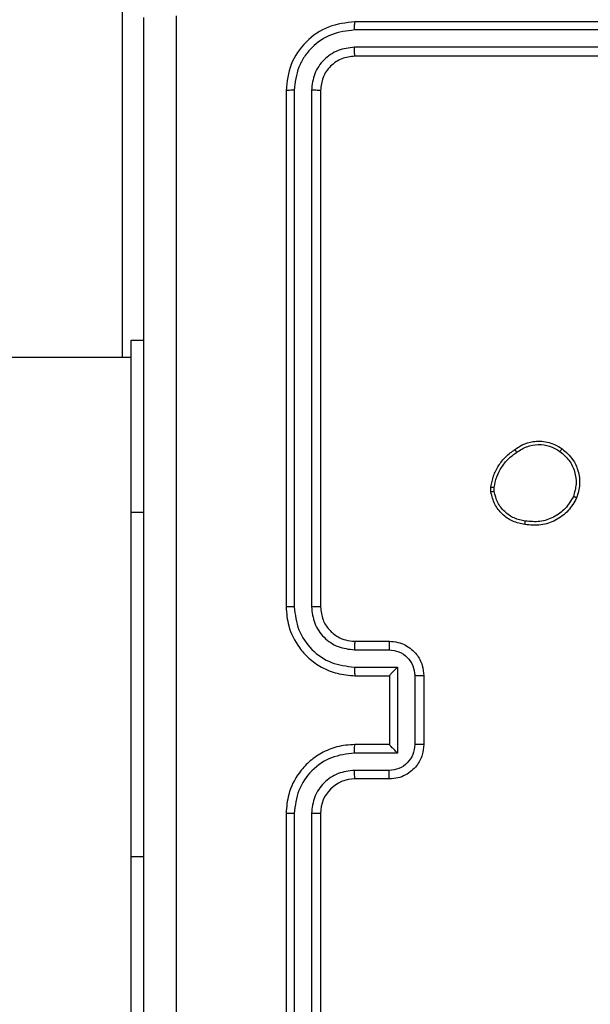
# Model space of a CAD drawing. Units: millimetres. Extents: x 1456 to 2993, y -132 to 847.
# Drawn here: x 2320 to 2323, y 363 to 369 of the extents above; entities that cross this region are included whole.
import ezdxf

# ---------------------------------------------------------------- set-up
doc = ezdxf.new("R2010")
doc.units = ezdxf.units.MM
doc.header["$PDSIZE"] = -1
doc.layers.add('VP-DIM', color=7, linetype='Continuous')
doc.layers.add('VP-HIC', color=6, linetype='Continuous')
doc.layers.add('VP-EQ', color=7, linetype='Continuous', true_color=0x8a3492)
doc.dimstyles.new('ISO-25', dxfattribs={"dimtxt": 2.5, "dimasz": 2.5, "dimexe": 1.25, "dimexo": 0.625, "dimtad": 1, "dimtxsty": 'Standard', "dimcen": 2.5, "dimadec": 0, "dimazin": 0, "dimtfac": 1, "dimtmove": 0, "dimatfit": 3, "dimfxl": 1, "dimarcsym": 0})

# ---------------------------------------------------------------- blocks, each defined once
blk = doc.blocks.new('*D616')
at = {"layer": 'Defpoints', "color": 0}
for p in [(2722.6859, 827.147), (2722.6859, 445.647), (1854.5859, 136.847)]:
    blk.add_point(p, dxfattribs=at)
at = {"layer": 'VP-DIM', "color": 0, "lineweight": -2}
for p, q in [((1854.5859, 757.147), (1854.5859, 847.147)), ((2722.6859, 757.147), (2722.6859, 847.147)), ((1874.5859, 827.147), (2247.2537, 827.147)), ((2702.6859, 827.147), (2340.587, 827.147))]:
    blk.add_line(p, q, dxfattribs=at)
at = {"layer": 'VP-DIM', "color": 0}
for points in [[(1874.5859, 830.4803), (1874.5859, 823.8137), (1854.5859, 827.147)], [(2702.6859, 823.8137), (2702.6859, 830.4803), (2722.6859, 827.147)]]:
    blk.add_solid(points, dxfattribs=at)
at = {"layer": 'VP-DIM', "color": 0, "insert": (2293.9203, 827.147), "char_height": 20, "attachment_point": 5}
blk.add_mtext('868', dxfattribs=at)
blk = doc.blocks.new('*D627')
at = {"layer": 'Defpoints', "color": 0}
for p in [(2024.5859, 762.2331), (2552.6859, 439.69), (2024.5859, 143.0103)]:
    blk.add_point(p, dxfattribs=at)
at = {"layer": 'VP-DIM', "color": 0, "lineweight": -2}
for p, q in [((2024.5859, 692.2331), (2024.5859, 782.2331)), ((2552.6859, 692.2331), (2552.6859, 782.2331)), ((2044.5859, 762.2331), (2240.2078, 762.2331)), ((2532.6859, 762.2331), (2333.5411, 762.2331))]:
    blk.add_line(p, q, dxfattribs=at)
at = {"layer": 'VP-DIM', "color": 0}
for points in [[(2044.5859, 765.5665), (2044.5859, 758.8998), (2024.5859, 762.2331)], [(2532.6859, 758.8998), (2532.6859, 765.5665), (2552.6859, 762.2331)]]:
    blk.add_solid(points, dxfattribs=at)
at = {"layer": 'VP-DIM', "color": 0, "insert": (2286.8744, 762.2331), "char_height": 20, "attachment_point": 5}
blk.add_mtext('528', dxfattribs=at)
blk = doc.blocks.new('2')
at = {"color": 8, "linetype": 'Continuous', "lineweight": 25}
for p, q in [((-1542.8356, 372.8831), (-1542.8356, 375.0831)), ((-1542.7856, 371.9831), (-1542.7106, 371.9831)), ((-1542.7856, 369.9831), (-1542.7106, 369.9831))]:
    blk.add_line(p, q, dxfattribs=at)
at = {"color": 7, "linetype": 'Continuous', "lineweight": 25}
for p, q in [((-1538.4856, 374.8331), (-1541.4856, 374.8331)), ((-1538.486, 374.7857), (-1541.4879, 374.7857)), ((-1538.486, 374.6856), (-1541.4879, 374.6857)), ((-1538.4856, 374.6331), (-1541.4856, 374.6331)), ((-1541.8856, 374.4331), (-1541.8856, 371.4331)), ((-1541.8382, 374.4355), (-1541.8381, 371.4335)), ((-1541.7381, 374.4355), (-1541.7381, 371.4335)), ((-1541.6856, 374.4331), (-1541.6856, 371.4331)), ((-1542.7856, 372.9831), (-1542.7106, 372.9831)), ((-1542.7856, 371.9831), (-1542.7856, 372.9831)), ((-1542.7856, 372.8831), (-1606.9856, 372.8831)), ((-1540.696, 372.1004), (-1540.6963, 372.1299)), ((-1540.677, 372.1037), (-1540.6771, 372.1276)), ((-1542.7856, 369.9831), (-1542.7856, 371.9831)), ((-1541.4856, 371.2331), (-1541.2856, 371.2331)), ((-1541.4879, 371.1834), (-1541.2878, 371.1834)), ((-1541.4879, 371.0833), (-1541.2377, 371.0833)), ((-1541.2377, 371.0833), (-1541.2377, 370.583)), ((-1541.4856, 371.0331), (-1541.2856, 371.0331)), ((-1541.2856, 371.0331), (-1541.2856, 371.0332)), ((-1541.2856, 371.0331), (-1541.2856, 370.6331)), ((-1541.1377, 371.0333), (-1541.1377, 370.633)), ((-1541.0856, 371.0331), (-1541.0856, 370.6331)), ((-1541.2377, 370.583), (-1541.4879, 370.583)), ((-1541.2856, 370.6331), (-1541.4856, 370.6331)), ((-1541.2856, 370.6331), (-1541.2856, 370.6331)), ((-1541.2878, 370.4829), (-1541.4879, 370.4829)), ((-1541.2856, 370.4331), (-1541.4856, 370.4331)), ((-1541.8856, 370.2331), (-1541.8856, 367.2331)), ((-1541.8381, 370.2327), (-1541.8382, 367.2308)), ((-1541.7381, 370.2327), (-1541.7381, 367.2308)), ((-1541.6856, 370.2331), (-1541.6856, 367.2331)), ((-1542.7856, 368.9831), (-1542.7856, 369.9831))]:
    blk.add_line(p, q, dxfattribs=at)
blk.add_arc((-1541.4856, 370.2331), 0.2, 89.9975, 179.9956, dxfattribs=at)
for points, knots in [([(-1542.5229, 374.8689), (-1542.5228, 373.9724), (-1542.5228, 372.1795), (-1542.5228, 369.4867), (-1542.5228, 367.6939), (-1542.5229, 366.7974)], [0, 0, 0, 0, 0.333337, 0.666663, 1, 1, 1, 1]), ([(-1542.7106, 366.8081), (-1542.7106, 367.7021), (-1542.7106, 369.4903), (-1542.7106, 372.1759), (-1542.7106, 373.9642), (-1542.7106, 374.8581)], [0, 0, 0, 0, 0.333295, 0.666702, 1, 1, 1, 1]), ([(-1541.4856, 374.8331), (-1541.538, 374.8271), (-1541.6428, 374.8151), (-1541.7751, 374.7225), (-1541.8676, 374.5903), (-1541.8796, 374.4855), (-1541.8856, 374.4331)], [0, 0, 0, 0, 0.250155, 0.500144, 0.750048, 1, 1, 1, 1]), ([(-1541.4879, 374.7857), (-1541.4879, 374.7928), (-1541.4878, 374.8068), (-1541.4871, 374.8223), (-1541.4864, 374.8314), (-1541.4858, 374.8326), (-1541.4856, 374.8331)], [0, 0, 0, 0, 0.279798, 0.559146, 0.779538, 1, 1, 1, 1]), ([(-1541.4879, 374.7857), (-1541.5336, 374.7802), (-1541.625, 374.7691), (-1541.7226, 374.7019), (-1541.7808, 374.6316), (-1541.8252, 374.5504), (-1541.833, 374.4814), (-1541.8382, 374.4355)], [0, 0, 0, 0, 0.249616, 0.49923, 0.623805, 0.749856, 1, 1, 1, 1]), ([(-1541.4879, 374.6857), (-1541.5207, 374.6819), (-1541.57, 374.6764), (-1541.628, 374.6447), (-1541.6782, 374.6031), (-1541.7263, 374.5334), (-1541.7342, 374.4681), (-1541.7381, 374.4355)], [0, 0, 0, 0, 0.250163, 0.376163, 0.500782, 0.750354, 1, 1, 1, 1]), ([(-1541.4856, 374.6331), (-1541.4859, 374.6342), (-1541.4867, 374.6362), (-1541.4874, 374.6504), (-1541.4879, 374.6677), (-1541.4879, 374.6797), (-1541.4879, 374.6857)], [0, 0, 0, 0, 0.2798021, 0.5590633, 0.7793311, 1, 1, 1, 1]), ([(-1541.4856, 374.6331), (-1541.5118, 374.6301), (-1541.5642, 374.6241), (-1541.6303, 374.5779), (-1541.6766, 374.5117), (-1541.6826, 374.4593), (-1541.6856, 374.4331)], [0, 0, 0, 0, 0.250169, 0.500106, 0.749999, 1, 1, 1, 1]), ([(-1541.8382, 374.4355), (-1541.8452, 374.4354), (-1541.8592, 374.4353), (-1541.8748, 374.4347), (-1541.8839, 374.4339), (-1541.885, 374.4334), (-1541.8856, 374.4331)], [0, 0, 0, 0, 0.279903, 0.559091, 0.77955, 1, 1, 1, 1]), ([(-1541.6856, 374.4331), (-1541.6866, 374.4335), (-1541.6887, 374.4342), (-1541.7028, 374.435), (-1541.7202, 374.4355), (-1541.7321, 374.4355), (-1541.7381, 374.4355)], [0, 0, 0, 0, 0.279826, 0.558911, 0.779369, 1, 1, 1, 1]), ([(-1540.5569, 372.3477), (-1540.5429, 372.3572), (-1540.5107, 372.3792), (-1540.4463, 372.3981), (-1540.3809, 372.3961), (-1540.324, 372.3785), (-1540.2969, 372.3612), (-1540.2828, 372.3522)], [0, 0, 0, 0, 0.172879, 0.397023, 0.672247, 0.82964, 1, 1, 1, 1]), ([(-1540.5461, 372.3317), (-1540.5271, 372.3439), (-1540.4891, 372.3683), (-1540.4214, 372.3797), (-1540.3533, 372.371), (-1540.3145, 372.3479), (-1540.2951, 372.3363)], [0, 0, 0, 0, 0.249909, 0.499935, 0.749742, 1, 1, 1, 1]), ([(-1540.2828, 372.3522), (-1540.2831, 372.352), (-1540.2836, 372.3516), (-1540.2865, 372.348), (-1540.2905, 372.3427), (-1540.2936, 372.3384), (-1540.2951, 372.3363)], [0, 0, 0, 0, 0.250274, 0.499842, 0.750186, 1, 1, 1, 1]), ([(-1540.2828, 372.3522), (-1540.2603, 372.3324), (-1540.2197, 372.2968), (-1540.1866, 372.2222), (-1540.1755, 372.1441), (-1540.1907, 372.0924), (-1540.1982, 372.0667)], [0, 0, 0, 0, 0.277641, 0.499865, 0.750859, 1, 1, 1, 1]), ([(-1540.6963, 372.1299), (-1540.692, 372.1515), (-1540.6835, 372.1949), (-1540.6531, 372.2546), (-1540.6116, 372.308), (-1540.5752, 372.3344), (-1540.5569, 372.3477)], [0, 0, 0, 0, 0.246992, 0.495955, 0.746913, 1, 1, 1, 1]), ([(-1540.6771, 372.1276), (-1540.673, 372.1481), (-1540.6648, 372.1891), (-1540.6356, 372.245), (-1540.5969, 372.2949), (-1540.563, 372.3194), (-1540.5461, 372.3317)], [0, 0, 0, 0, 0.249949, 0.49997, 0.750064, 1, 1, 1, 1]), ([(-1540.5569, 372.3477), (-1540.5568, 372.3474), (-1540.5566, 372.347), (-1540.5549, 372.3444), (-1540.5528, 372.3413), (-1540.5509, 372.3385), (-1540.5486, 372.3352), (-1540.5469, 372.3329), (-1540.5461, 372.3317)], [0, 0, 0, 0, 0.217895, 0.456895, 0.584231, 0.71762, 0.856384, 1, 1, 1, 1]), ([(-1540.2951, 372.3363), (-1540.2764, 372.3202), (-1540.239, 372.2881), (-1540.2072, 372.2202), (-1540.1969, 372.1459), (-1540.2104, 372.0985), (-1540.2172, 372.0748)], [0, 0, 0, 0, 0.250207, 0.500043, 0.750047, 1, 1, 1, 1]), ([(-1540.6963, 372.1299), (-1540.6959, 372.1299), (-1540.6951, 372.1298), (-1540.6901, 372.1292), (-1540.6838, 372.1285), (-1540.6794, 372.1279), (-1540.6771, 372.1276)], [0, 0, 0, 0, 0.279512, 0.558933, 0.779038, 1, 1, 1, 1]), ([(-1540.677, 372.1037), (-1540.6795, 372.1033), (-1540.6845, 372.1025), (-1540.6908, 372.1014), (-1540.6952, 372.1007), (-1540.6957, 372.1005), (-1540.696, 372.1004)], [0, 0, 0, 0, 0.2498069, 0.5001282, 0.7497764, 1, 1, 1, 1]), ([(-1540.4988, 371.9118), (-1540.5229, 371.9167), (-1540.5711, 371.9264), (-1540.6318, 371.9696), (-1540.6779, 372.0284), (-1540.6899, 372.0762), (-1540.696, 372.1004)], [0, 0, 0, 0, 0.250028, 0.500009, 0.746693, 1, 1, 1, 1]), ([(-1540.4965, 371.9319), (-1540.5185, 371.9364), (-1540.5625, 371.9453), (-1540.6184, 371.9844), (-1540.6605, 372.0382), (-1540.6715, 372.0818), (-1540.677, 372.1037)], [0, 0, 0, 0, 0.249919, 0.499919, 0.749756, 1, 1, 1, 1]), ([(-1540.1982, 372.0667), (-1540.2131, 372.0406), (-1540.2435, 371.9876), (-1540.3182, 371.9336), (-1540.4066, 371.9031), (-1540.4675, 371.9088), (-1540.4988, 371.9118)], [0, 0, 0, 0, 0.2453012, 0.5000508, 0.7427342, 1, 1, 1, 1]), ([(-1540.2172, 372.0748), (-1540.2315, 372.0503), (-1540.2601, 372.0014), (-1540.33, 371.9509), (-1540.4118, 371.9234), (-1540.4682, 371.9291), (-1540.4965, 371.9319)], [0, 0, 0, 0, 0.249973, 0.499925, 0.749749, 1, 1, 1, 1]), ([(-1540.1982, 372.0667), (-1540.1984, 372.0668), (-1540.1989, 372.067), (-1540.202, 372.0683), (-1540.2057, 372.0699), (-1540.2091, 372.0714), (-1540.213, 372.073), (-1540.2158, 372.0742), (-1540.2172, 372.0748)], [0, 0, 0, 0, 0.216992, 0.455249, 0.583409, 0.716766, 0.855621, 1, 1, 1, 1]), ([(-1540.4988, 371.9118), (-1540.4988, 371.9121), (-1540.4989, 371.9126), (-1540.4986, 371.916), (-1540.4981, 371.9198), (-1540.4977, 371.9234), (-1540.4971, 371.9275), (-1540.4967, 371.9304), (-1540.4965, 371.9319)], [0, 0, 0, 0, 0.219193, 0.458026, 0.585405, 0.718595, 0.856701, 1, 1, 1, 1]), ([(-1541.8381, 371.4335), (-1541.8444, 371.4335), (-1541.857, 371.4335), (-1541.8726, 371.4334), (-1541.8834, 371.4333), (-1541.8849, 371.4332), (-1541.8856, 371.4331)], [0, 0, 0, 0, 0.250237, 0.499993, 0.74994, 1, 1, 1, 1]), ([(-1541.8856, 371.4331), (-1541.8825, 371.3959), (-1541.8756, 371.3115), (-1541.8231, 371.2091), (-1541.7529, 371.1313), (-1541.6791, 371.0792), (-1541.5881, 371.0409), (-1541.5206, 371.0358), (-1541.4856, 371.0331)], [0, 0, 0, 0, 0.1776, 0.403016, 0.534203, 0.677437, 0.832735, 1, 1, 1, 1]), ([(-1541.8381, 371.4335), (-1541.8325, 371.3877), (-1541.8214, 371.2961), (-1541.7413, 371.18), (-1541.6255, 371.0993), (-1541.5338, 371.0886), (-1541.4879, 371.0833)], [0, 0, 0, 0, 0.24991, 0.499832, 0.749552, 1, 1, 1, 1]), ([(-1541.7381, 371.4335), (-1541.7342, 371.4007), (-1541.7266, 371.3352), (-1541.6688, 371.2524), (-1541.5859, 371.1953), (-1541.5206, 371.1873), (-1541.4879, 371.1834)], [0, 0, 0, 0, 0.250417, 0.500103, 0.75006, 1, 1, 1, 1]), ([(-1541.6856, 371.4331), (-1541.6858, 371.4331), (-1541.6862, 371.4332), (-1541.6894, 371.4333), (-1541.6943, 371.4333), (-1541.7009, 371.4334), (-1541.7089, 371.4335), (-1541.7181, 371.4335), (-1541.7279, 371.4335), (-1541.7347, 371.4335), (-1541.7381, 371.4335)], [0, 0, 0, 0, 0.125077, 0.250154, 0.375244, 0.499956, 0.624909, 0.7497, 0.875044, 1, 1, 1, 1]), ([(-1541.6856, 371.4331), (-1541.6827, 371.4075), (-1541.6773, 371.3594), (-1541.6382, 371.2983), (-1541.5906, 371.2598), (-1541.5378, 371.2373), (-1541.5039, 371.2346), (-1541.4856, 371.2331)], [0, 0, 0, 0, 0.244449, 0.45735, 0.675441, 0.824507, 1, 1, 1, 1]), ([(-1541.4856, 371.2331), (-1541.4859, 371.2324), (-1541.4865, 371.2308), (-1541.4873, 371.2194), (-1541.4878, 371.2029), (-1541.4878, 371.1899), (-1541.4879, 371.1834)], [0, 0, 0, 0, 0.250282, 0.500153, 0.749885, 1, 1, 1, 1]), ([(-1541.2856, 371.2331), (-1541.2859, 371.2322), (-1541.2865, 371.2302), (-1541.2873, 371.217), (-1541.2877, 371.2006), (-1541.2877, 371.1891), (-1541.2878, 371.1834)], [0, 0, 0, 0, 0.27984, 0.559227, 0.779626, 1, 1, 1, 1]), ([(-1541.2856, 371.2331), (-1541.269, 371.2319), (-1541.2369, 371.2296), (-1541.193, 371.2122), (-1541.1564, 371.1878), (-1541.1201, 371.1501), (-1541.0913, 371.0977), (-1541.0874, 371.0534), (-1541.0856, 371.0331)], [0, 0, 0, 0, 0.158191, 0.306964, 0.446356, 0.576294, 0.806855, 1, 1, 1, 1]), ([(-1541.2878, 371.1834), (-1541.2681, 371.1811), (-1541.2288, 371.1765), (-1541.1792, 371.1419), (-1541.1448, 371.0921), (-1541.14, 371.0529), (-1541.1377, 371.0333)], [0, 0, 0, 0, 0.250535, 0.500203, 0.750119, 1, 1, 1, 1]), ([(-1541.4879, 371.0833), (-1541.4879, 371.0767), (-1541.4878, 371.0636), (-1541.4873, 371.047), (-1541.4865, 371.0355), (-1541.4859, 371.0339), (-1541.4856, 371.0331)], [0, 0, 0, 0, 0.2504264, 0.5000034, 0.7498355, 1, 1, 1, 1]), ([(-1541.2377, 371.0833), (-1541.2432, 371.0778), (-1541.2542, 371.0667), (-1541.2673, 371.0533), (-1541.2763, 371.0438), (-1541.2816, 371.0381), (-1541.2849, 371.0343), (-1541.2854, 371.0335), (-1541.2856, 371.0332)], [0, 0, 0, 0, 0.2515, 0.502561, 0.646667, 0.775712, 0.892537, 1, 1, 1, 1]), ([(-1541.0856, 371.0331), (-1541.0858, 371.0331), (-1541.0862, 371.0332), (-1541.0894, 371.0332), (-1541.0942, 371.0332), (-1541.1007, 371.0332), (-1541.1087, 371.0332), (-1541.1178, 371.0333), (-1541.1276, 371.0332), (-1541.1343, 371.0333), (-1541.1377, 371.0333)], [0, 0, 0, 0, 0.1250419, 0.2502313, 0.3751335, 0.4999184, 0.6246083, 0.7496608, 0.874949, 1, 1, 1, 1]), ([(-1541.4856, 370.6331), (-1541.5207, 370.6305), (-1541.5885, 370.6253), (-1541.6797, 370.5868), (-1541.7535, 370.5344), (-1541.8236, 370.4564), (-1541.8757, 370.3542), (-1541.8826, 370.2701), (-1541.8856, 370.2331)], [0, 0, 0, 0, 0.1679307, 0.3236741, 0.4672137, 0.5985237, 0.8235358, 1, 1, 1, 1]), ([(-1541.4879, 370.583), (-1541.5338, 370.5776), (-1541.6254, 370.567), (-1541.7413, 370.4862), (-1541.8214, 370.3701), (-1541.8325, 370.2785), (-1541.8381, 370.2327)], [0, 0, 0, 0, 0.250456, 0.500141, 0.750089, 1, 1, 1, 1]), ([(-1541.4879, 370.583), (-1541.4879, 370.5895), (-1541.4878, 370.6026), (-1541.4873, 370.6193), (-1541.4865, 370.6308), (-1541.4859, 370.6324), (-1541.4856, 370.6331)], [0, 0, 0, 0, 0.2500868, 0.4999498, 0.7497714, 1, 1, 1, 1]), ([(-1541.1377, 370.633), (-1541.14, 370.6134), (-1541.1448, 370.5741), (-1541.1792, 370.5244), (-1541.2288, 370.4897), (-1541.2681, 370.4852), (-1541.2878, 370.4829)], [0, 0, 0, 0, 0.249885, 0.499807, 0.74948, 1, 1, 1, 1]), ([(-1541.0856, 370.6331), (-1541.0874, 370.613), (-1541.0913, 370.5687), (-1541.1199, 370.5165), (-1541.1562, 370.4786), (-1541.1928, 370.4542), (-1541.2367, 370.4366), (-1541.269, 370.4343), (-1541.2856, 370.4331)], [0, 0, 0, 0, 0.192263, 0.422533, 0.552577, 0.69209, 0.841277, 1, 1, 1, 1]), ([(-1541.2377, 370.583), (-1541.2432, 370.5885), (-1541.2542, 370.5995), (-1541.2673, 370.613), (-1541.2763, 370.6225), (-1541.2816, 370.6282), (-1541.2849, 370.632), (-1541.2854, 370.6327), (-1541.2856, 370.6331)], [0, 0, 0, 0, 0.2515439, 0.5024858, 0.6465082, 0.775646, 0.8924665, 1, 1, 1, 1]), ([(-1541.0856, 370.6331), (-1541.0858, 370.6331), (-1541.0862, 370.6331), (-1541.0894, 370.6331), (-1541.0942, 370.6331), (-1541.1007, 370.633), (-1541.1087, 370.633), (-1541.1178, 370.633), (-1541.1276, 370.633), (-1541.1343, 370.633), (-1541.1377, 370.633)], [0, 0, 0, 0, 0.125049, 0.250175, 0.375084, 0.499876, 0.624573, 0.749666, 0.874942, 1, 1, 1, 1]), ([(-1541.4879, 370.4829), (-1541.5207, 370.4791), (-1541.5861, 370.4715), (-1541.6689, 370.4138), (-1541.7261, 370.3309), (-1541.7341, 370.2654), (-1541.7381, 370.2327)], [0, 0, 0, 0, 0.250441, 0.500147, 0.750108, 1, 1, 1, 1]), ([(-1541.4856, 370.4331), (-1541.4859, 370.4339), (-1541.4865, 370.4355), (-1541.4872, 370.4468), (-1541.4878, 370.4633), (-1541.4878, 370.4764), (-1541.4879, 370.4829)], [0, 0, 0, 0, 0.250106, 0.499925, 0.749625, 1, 1, 1, 1]), ([(-1541.2856, 370.4331), (-1541.2859, 370.4341), (-1541.2865, 370.436), (-1541.2873, 370.4492), (-1541.2877, 370.4657), (-1541.2877, 370.4772), (-1541.2878, 370.4829)], [0, 0, 0, 0, 0.2798036, 0.5589684, 0.7793391, 1, 1, 1, 1]), ([(-1541.8381, 370.2327), (-1541.8444, 370.2327), (-1541.857, 370.2327), (-1541.8726, 370.2329), (-1541.8834, 370.233), (-1541.8849, 370.2331), (-1541.8856, 370.2331)], [0, 0, 0, 0, 0.250262, 0.499978, 0.749932, 1, 1, 1, 1]), ([(-1541.6856, 370.2331), (-1541.6858, 370.2331), (-1541.6862, 370.233), (-1541.6894, 370.233), (-1541.6943, 370.2329), (-1541.7009, 370.2329), (-1541.7089, 370.2328), (-1541.7181, 370.2328), (-1541.7279, 370.2327), (-1541.7347, 370.2327), (-1541.7381, 370.2327)], [0, 0, 0, 0, 0.125017, 0.250173, 0.375276, 0.500132, 0.624864, 0.749964, 0.875033, 1, 1, 1, 1])]:
    blk.add_open_spline(points, degree=3, knots=knots, dxfattribs=at)
blk = doc.blocks.new('WD1452 2D')
at = {"layer": 'VP-EQ'}
blk.add_blockref('2', (3863.5215, -5.7361), dxfattribs=at)

msp = doc.modelspace()

# ---------------------------------------------------------------- linework, layer by layer
at = {"layer": 'VP-HIC', "color": 30}
msp.add_lwpolyline([(2471.7359, 143.347, 0.414214), (2691.7359, 363.347), (2691.7359, 441.147, 0.414214), (2471.7359, 661.147), (2327.5359, 661.147, 0.414214), (2107.5359, 441.147), (2107.5359, 363.347, 0.414214), (2327.5359, 143.347)], format="xyb", close=True, dxfattribs=at)
at = {"layer": 'VP-HIC', "color": 4}
msp.add_lwpolyline([(2107.5359, 425.3571), (2107.5359, 363.347, 0.414214), (2327.5359, 143.347), (2439.7359, 143.347), (2439.7359, 135.8511, -0.414217), (2249.7337, -54.1489), (2105.5337, -54.1473, -0.41421), (1915.5359, 135.8527), (1915.5359, 221.0977, -0.409663), (2102.5791, 411.0747, -0.025213)], format="xyb", close=True, dxfattribs=at)

# ---------------------------------------------------------------- block references
at = {"layer": 'VP-EQ', "color": 0}
msp.add_blockref('WD1452 2D', (0, 0), dxfattribs=at)

# ---------------------------------------------------------------- dimensions: what is measured, and where the dimension line sits
at = {"layer": 'VP-DIM', "color": 0}
for base, p1, p2, picture, middle in [((2722.6859, 827.147), (1854.5859, 136.847), (2722.6859, 445.647), '*D616', (2293.9203, 827.147)), ((2024.5859, 762.2331), (2552.6859, 439.69), (2024.5859, 143.0103), '*D627', (2286.8744, 762.2331))]:
    dim = msp.add_linear_dim(base=base, p1=p1, p2=p2, dimstyle='ISO-25', override={"dimtxt": 20, "dimasz": 20, "dimexe": 20, "dimexo": 50, "dimgap": 20, "dimtad": 0, "dimtih": 0, "dimtoh": 1, "dimdec": 0, "dimzin": 1, "dimadec": 2, "dimtdec": 0, "dimfxl": 70, "dimfxlon": 1, "dimtzin": 1}, dxfattribs=at)
    dim.commit()
    dim.dimension.update_dxf_attribs({"geometry": picture, "text_midpoint": middle, "dimtype": 160})

doc.saveas('drawing.dxf')
